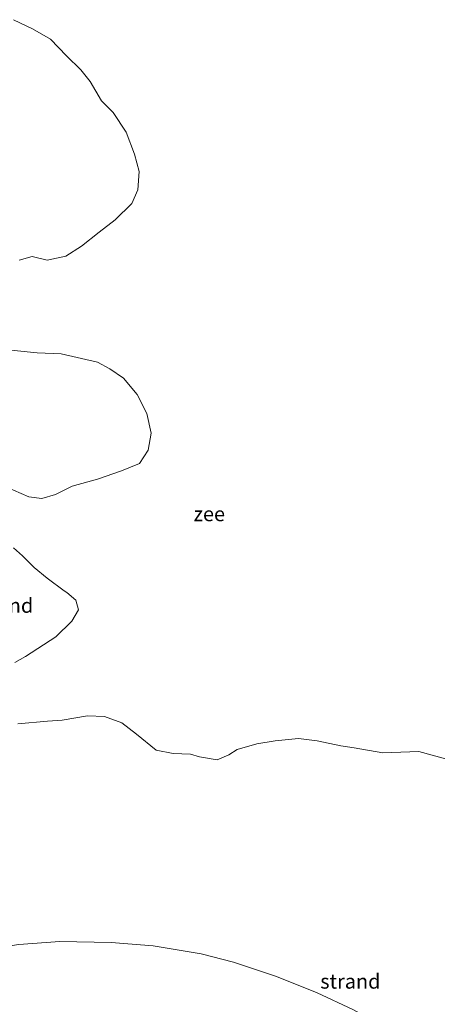
# Model space of a CAD drawing. Units: metres. Extents: x 59996 to 70010, y 387500 to 393751.
# Drawn here: x 62467 to 62539, y 389914 to 390083 of the extents above; entities that cross this region are included whole.
import ezdxf
from ezdxf.enums import TextEntityAlignment as Align

# ---------------------------------------------------------------- set-up
doc = ezdxf.new("R2010")
doc.units = ezdxf.units.M
for name, color, linetype, lineweight in [('B-ME-GW-TEENLIJN-L-B1', 93, 'Continuous', 18), ('B-ME-IE-GRONDWERKLIJN-GROND_NIETINGERICHT-GV-B6', 253, 'Continuous', 18), ('B-ME-OB-BEKLEDING-GV-B6', 253, 'Continuous', 18), ('B-ME-OB-WATERLIJN-L-B1', 133, 'OB-WATERLIJN', 18), ('B-ME-OG-WATER-GV-B6', 153, 'Continuous', 18)]:
    doc.layers.add(name, color=color, linetype=linetype, lineweight=lineweight)
doc.styles.add('NLCS-ISO', font='NLCS-ISO.TTF')
doc.linetypes.add('OB-WATERLIJN', pattern='A,10,[32,NLCS.SHX,S=2,R=0,X=0,Y=0],-12', length=22)

msp = doc.modelspace()

# ---------------------------------------------------------------- linework, layer by layer
at = {"layer": 'B-ME-GW-TEENLIJN-L-B1'}
msp.add_polyline3d([(62439.1405, 389913.4305, 1.6398), (62440.5591, 389915.5444, 1.5681), (62442.949, 389918.012, 0.46), (62445.002, 389919.525, 0.2), (62447.819, 389920.635, 0.165), (62452.054, 389922.018, -0.007), (62459.719, 389923.188, 0.023), (62466.933, 389924.258, -0.057), (62473.957, 389924.78, -0.092), (62482.74, 389924.578, -0.105), (62489.926, 389924.02, -0.102), (62498.185, 389922.652, -0.15), (62503.738, 389921.21, -0.157), (62511.1, 389918.775, -0.165), (62518.078, 389915.974, -0.17), (62524.188, 389913.098, -0.185), (62531.937, 389908.89, -0.24), (62537.725, 389904.822, -0.287), (62542.866, 389900.57, -0.285)], dxfattribs=at)
at = {"layer": 'B-ME-IE-GRONDWERKLIJN-GROND_NIETINGERICHT-GV-B6'}
for points in [[(62466.017, 390082.863, -0.992), (62469.247, 390081.301, -0.992), (62472.341, 390079.524, -0.992), (62475.103, 390076.692, -0.992), (62477.559, 390074.243, -0.992), (62479.125, 390072.248, -0.992), (62481.072, 390068.927, -0.992), (62483.084, 390066.937, -0.992), (62485.331, 390063.558, -0.992), (62486.763, 390059.82, -0.992), (62487.529, 390056.805, -0.992), (62487.332, 390053.661, -0.992), (62486.276, 390051.328, -0.992), (62483.444, 390048.566, -0.992), (62480.674, 390046.396, -0.992), (62477.68, 390044.034, -0.992), (62474.993, 390042.304, -0.992), (62471.795, 390041.627, -0.992), (62469.181, 390042.252, -0.992), (62466.948, 390041.628, -0.992)], [(62466.122, 390026.103, -0.992), (62470.078, 390025.732, -0.992), (62474.179, 390025.578, -0.992), (62480.393, 390024.142, -0.992), (62482.522, 390022.992, -0.992), (62484.845, 390021.402, -0.992), (62487.211, 390018.58, -0.992), (62488.853, 390015.297, -0.992), (62489.591, 390011.953, -0.992), (62489.098, 390009.038, -0.992), (62487.592, 390006.734, -0.992), (62484.54, 390005.517, -0.992), (62480.412, 390004.035, -0.992), (62476.031, 390002.857, -0.992), (62473.201, 390001.444, -0.992), (62470.852, 390000.719, -0.992), (62468.637, 390001.042, -0.992), (62465.976, 390002.177, -0.992)], [(62466.013, 389992.307, -0.992), (62467.566, 389990.895, -0.992), (62469.561, 389988.903, -0.992), (62471.777, 389987.068, -0.992), (62474.66, 389984.912, -0.992), (62475.141, 389984.646, -0.992), (62476.702, 389983.296, -0.992), (62477.127, 389981.631, -0.992), (62475.999, 389979.736, -0.992), (62473.26, 389977.045, -0.992), (62468.053, 389973.623, -0.992), (62466.255, 389972.615, -0.992)], [(62466.721, 389962.078, -0.992), (62471.849, 389962.577, -0.992), (62474.323, 389962.716, -0.992), (62478.703, 389963.49, -0.992), (62481.61, 389963.34, -0.992), (62484.598, 389962.263, -0.992), (62487.085, 389960.324, -0.992), (62490.46, 389957.604, -0.992), (62493.395, 389957.027, -0.992), (62496.318, 389956.879, -0.992), (62497.913, 389956.427, -0.992), (62500.918, 389955.902, -0.992), (62502.905, 389956.779, -0.992), (62504.337, 389957.69, -0.992), (62507.696, 389958.654, -0.992), (62510.862, 389959.172, -0.992), (62514.839, 389959.595, -0.992), (62518.061, 389959.192, -0.992), (62522.09, 389958.315, -0.992), (62524.378, 389957.959, -0.992), (62529.293, 389957.142, -0.992), (62535.478, 389957.369, -0.992), (62540.031, 389956.077, -0.992)], [(62524.188, 389913.098, -0.185), (62518.078, 389915.974, -0.17), (62511.1, 389918.775, -0.165), (62503.738, 389921.21, -0.157), (62498.185, 389922.652, -0.15), (62489.926, 389924.02, -0.102), (62482.74, 389924.578, -0.105), (62473.957, 389924.78, -0.092), (62466.933, 389924.258, -0.057)]]:
    msp.add_polyline3d(points, dxfattribs=at)
at = {"layer": 'B-ME-OB-BEKLEDING-GV-B6'}
msp.add_polyline3d([(62439.1405, 389913.4305, 1.6398), (62440.5591, 389915.5444, 1.5681), (62442.949, 389918.012, 0.46), (62445.002, 389919.525, 0.2), (62447.819, 389920.635, 0.165), (62452.054, 389922.018, -0.007), (62459.719, 389923.188, 0.023), (62466.933, 389924.258, -0.057), (62473.957, 389924.78, -0.092), (62482.74, 389924.578, -0.105), (62489.926, 389924.02, -0.102), (62498.185, 389922.652, -0.15), (62503.738, 389921.21, -0.157), (62511.1, 389918.775, -0.165), (62518.078, 389915.974, -0.17), (62524.188, 389913.098, -0.185)], dxfattribs=at)
at = {"layer": 'B-ME-OB-WATERLIJN-L-B1'}
for points in [[(62466.948, 390041.628, -0.992), (62469.181, 390042.252, -0.992), (62471.795, 390041.627, -0.992), (62474.993, 390042.304, -0.992), (62477.68, 390044.034, -0.992), (62480.674, 390046.396, -0.992), (62483.444, 390048.566, -0.992), (62486.276, 390051.328, -0.992), (62487.332, 390053.661, -0.992), (62487.529, 390056.805, -0.992), (62486.763, 390059.82, -0.992), (62485.331, 390063.558, -0.992), (62483.084, 390066.937, -0.992), (62481.072, 390068.927, -0.992), (62479.125, 390072.248, -0.992), (62477.559, 390074.243, -0.992), (62475.103, 390076.692, -0.992), (62472.341, 390079.524, -0.992), (62469.247, 390081.301, -0.992), (62466.017, 390082.863, -0.992)], [(62458.078, 390005.66, -0.992), (62460.346, 390004.924, -0.992), (62462.573, 390003.683, -0.992), (62465.976, 390002.177, -0.992), (62468.637, 390001.042, -0.992), (62470.852, 390000.719, -0.992), (62473.201, 390001.444, -0.992), (62476.031, 390002.857, -0.992), (62480.412, 390004.035, -0.992), (62484.54, 390005.517, -0.992), (62487.592, 390006.734, -0.992), (62489.098, 390009.038, -0.992), (62489.591, 390011.953, -0.992), (62488.853, 390015.297, -0.992), (62487.211, 390018.58, -0.992), (62484.845, 390021.402, -0.992), (62482.522, 390022.992, -0.992), (62480.393, 390024.142, -0.992), (62474.179, 390025.578, -0.992), (62470.078, 390025.732, -0.992), (62466.122, 390026.103, -0.992), (62463.404, 390026.457, -0.992), (62461.501, 390027.378, -0.992)], [(62466.255, 389972.615, -0.992), (62468.053, 389973.623, -0.992), (62473.26, 389977.045, -0.992), (62475.999, 389979.736, -0.992), (62477.127, 389981.631, -0.992), (62476.702, 389983.296, -0.992), (62475.141, 389984.646, -0.992), (62474.66, 389984.912, -0.992), (62471.777, 389987.068, -0.992), (62469.561, 389988.903, -0.992), (62467.566, 389990.895, -0.992), (62466.013, 389992.307, -0.992)], [(62540.031, 389956.077, -0.992), (62535.478, 389957.369, -0.992), (62529.293, 389957.142, -0.992), (62524.378, 389957.959, -0.992), (62522.09, 389958.315, -0.992), (62518.061, 389959.192, -0.992), (62514.839, 389959.595, -0.992), (62510.862, 389959.172, -0.992), (62507.696, 389958.654, -0.992), (62504.337, 389957.69, -0.992), (62502.905, 389956.779, -0.992), (62500.918, 389955.902, -0.992), (62497.913, 389956.427, -0.992), (62496.318, 389956.879, -0.992), (62493.395, 389957.027, -0.992), (62490.46, 389957.604, -0.992), (62487.085, 389960.324, -0.992), (62484.598, 389962.263, -0.992), (62481.61, 389963.34, -0.992), (62478.703, 389963.49, -0.992), (62474.323, 389962.716, -0.992), (62471.849, 389962.577, -0.992), (62466.721, 389962.078, -0.992)]]:
    msp.add_polyline3d(points, dxfattribs=at)
at = {"layer": 'B-ME-OG-WATER-GV-B6'}
for points in [[(62466.948, 390041.628, -0.992), (62469.181, 390042.252, -0.992), (62471.795, 390041.627, -0.992), (62474.993, 390042.304, -0.992), (62477.68, 390044.034, -0.992), (62480.674, 390046.396, -0.992), (62483.444, 390048.566, -0.992), (62486.276, 390051.328, -0.992), (62487.332, 390053.661, -0.992), (62487.529, 390056.805, -0.992), (62486.763, 390059.82, -0.992), (62485.331, 390063.558, -0.992), (62483.084, 390066.937, -0.992), (62481.072, 390068.927, -0.992), (62479.125, 390072.248, -0.992), (62477.559, 390074.243, -0.992), (62475.103, 390076.692, -0.992), (62472.341, 390079.524, -0.992), (62469.247, 390081.301, -0.992), (62466.017, 390082.863, -0.992)], [(62465.976, 390002.177, -0.992), (62468.637, 390001.042, -0.992), (62470.852, 390000.719, -0.992), (62473.201, 390001.444, -0.992), (62476.031, 390002.857, -0.992), (62480.412, 390004.035, -0.992), (62484.54, 390005.517, -0.992), (62487.592, 390006.734, -0.992), (62489.098, 390009.038, -0.992), (62489.591, 390011.953, -0.992), (62488.853, 390015.297, -0.992), (62487.211, 390018.58, -0.992), (62484.845, 390021.402, -0.992), (62482.522, 390022.992, -0.992), (62480.393, 390024.142, -0.992), (62474.179, 390025.578, -0.992), (62470.078, 390025.732, -0.992), (62466.122, 390026.103, -0.992)], [(62466.255, 389972.615, -0.992), (62468.053, 389973.623, -0.992), (62473.26, 389977.045, -0.992), (62475.999, 389979.736, -0.992), (62477.127, 389981.631, -0.992), (62476.702, 389983.296, -0.992), (62475.141, 389984.646, -0.992), (62474.66, 389984.912, -0.992), (62471.777, 389987.068, -0.992), (62469.561, 389988.903, -0.992), (62467.566, 389990.895, -0.992), (62466.013, 389992.307, -0.992)], [(62540.031, 389956.077, -0.992), (62535.478, 389957.369, -0.992), (62529.293, 389957.142, -0.992), (62524.378, 389957.959, -0.992), (62522.09, 389958.315, -0.992), (62518.061, 389959.192, -0.992), (62514.839, 389959.595, -0.992), (62510.862, 389959.172, -0.992), (62507.696, 389958.654, -0.992), (62504.337, 389957.69, -0.992), (62502.905, 389956.779, -0.992), (62500.918, 389955.902, -0.992), (62497.913, 389956.427, -0.992), (62496.318, 389956.879, -0.992), (62493.395, 389957.027, -0.992), (62490.46, 389957.604, -0.992), (62487.085, 389960.324, -0.992), (62484.598, 389962.263, -0.992), (62481.61, 389963.34, -0.992), (62478.703, 389963.49, -0.992), (62474.323, 389962.716, -0.992), (62471.849, 389962.577, -0.992), (62466.721, 389962.078, -0.992)]]:
    msp.add_polyline3d(points, dxfattribs=at)

# ---------------------------------------------------------------- texts
at = {"layer": 'B-ME-IE-GRONDWERKLIJN-GROND_NIETINGERICHT-GV-B6', "ltscale": 0.2, "style": 'NLCS-ISO'}
for s, p in [('zand', (62465.5182, 389982.3979)), ('strand', (62523.7453, 389917.9376))]:
    msp.add_text(s, height=2.5, dxfattribs=at).set_placement(p, align=Align.MIDDLE_CENTER)
at = {"layer": 'B-ME-OG-WATER-GV-B6', "ltscale": 0.2, "style": 'NLCS-ISO'}
msp.add_text('zee', height=2.5, dxfattribs=at).set_placement((62499.5633, 389998.1011), align=Align.MIDDLE_CENTER)

doc.saveas('drawing.dxf')
